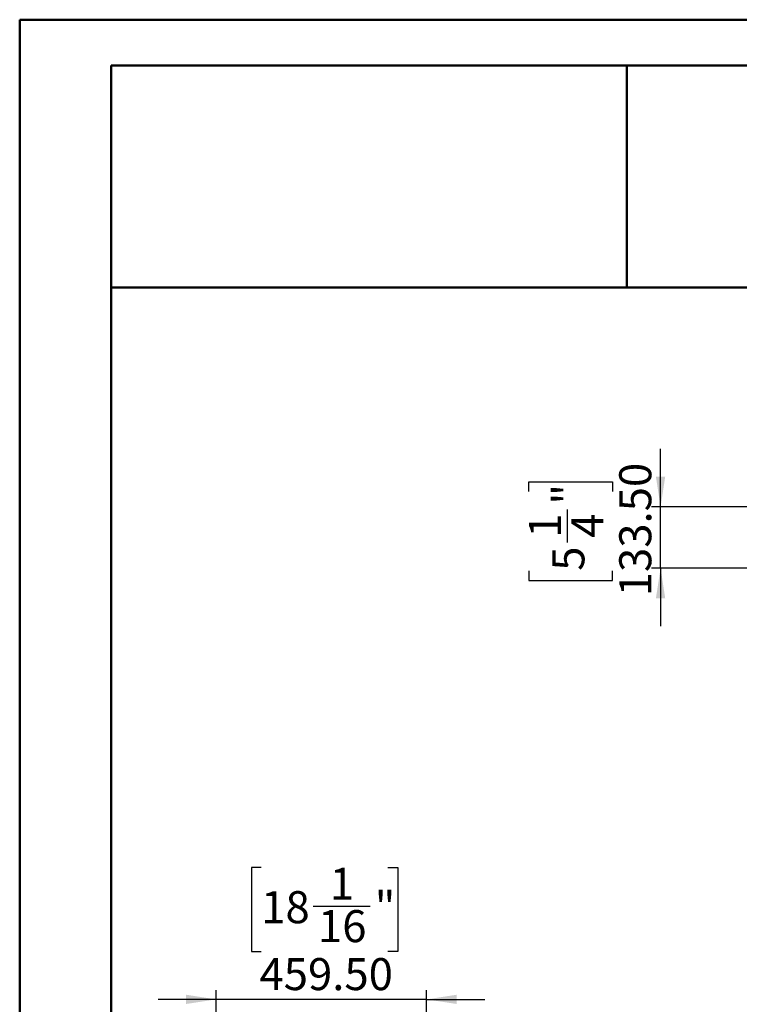
# Model space of a CAD drawing. Units: millimetres. Extents: x 2 to 4202, y -3 to 5937.
# Drawn here: x 2 to 1573, y 3786 to 5937 of the extents above; entities that cross this region are included whole.
import ezdxf

# ---------------------------------------------------------------- set-up
doc = ezdxf.new("R2010")
doc.units = ezdxf.units.MM
doc.header["$LTSCALE"] = 20
doc.layers.add('FORMAT', color=7, linetype='Continuous')
doc.styles.add('SLDTEXTSTYLE0', font='TXT', dxfattribs={"width": 0.75})
doc.dimstyles.new('SLDDIMSTYLE2', dxfattribs={"dimtxt": 70, "dimasz": 66.04, "dimexe": 0, "dimexo": 0.0625, "dimgap": 17.5, "dimtad": 1, "dimrnd": 1e-09, "dimzin": 4, "dimdsep": 46, "dimtxsty": 'SLDTEXTSTYLE0', "dimsah": 1, "dimcen": 0.09, "dimadec": 0, "dimazin": 1, "dimtfac": 1, "dimtmove": 0, "dimatfit": 0, "dimfxl": 1, "dimfrac": 2, "dimtolj": 1, "dimtzin": 12, "dimarcsym": 0})

# ---------------------------------------------------------------- blocks, each defined once
blk = doc.blocks.new('_D_2')
at = {"layer": 'FORMAT'}
for p, q in [((1401.5, 4872.8), (1401.5, 4999.8)), ((1113.6, 4906.5), (1113.6, 4927.9)), ((1113.6, 4927.9), (1296.7, 4927.9)), ((1296.7, 4927.9), (1296.7, 4906.5)), ((1198, 4795.2), (1198, 4867.4)), ((1597.2, 4872.8), (1381.5, 4872.8)), ((1401.5, 4739.3), (1401.5, 4872.8)), ((1113.6, 4733.2), (1113.6, 4711.9)), ((1296.7, 4711.9), (1296.7, 4733.2)), ((2358, 4739.3), (1381.5, 4739.3)), ((1401.5, 4739.3), (1401.5, 4612.3)), ((1113.6, 4711.9), (1296.7, 4711.9))]:
    blk.add_line(p, q, dxfattribs=at)
for points in [[(1401.5, 4872.8), (1411.6, 4938.8), (1391.3, 4938.8)], [(1401.5, 4739.3), (1391.3, 4673.2), (1411.6, 4673.2)]]:
    blk.add_solid(points, dxfattribs=at)
at = {"layer": 'FORMAT', "char_height": 70, "attachment_point": 1, "rotation": 90, "style": 'SLDTEXTSTYLE0'}
for s, insert in [('133.50', (1311.2, 4677.6)), ('"', (1165.1, 4877.7)), ('1', (1113.9, 4805.4)), ('4', (1206.5, 4805.4)), ('5', (1165.1, 4733.2))]:
    blk.add_mtext(s, dxfattribs=dict(at, insert=insert))
blk = doc.blocks.new('_D_11')
at = {"layer": 'FORMAT'}
for p, q in [((529.1, 4084.8), (507.8, 4084.8)), ((507.8, 4084.8), (507.8, 3901.7)), ((805.9, 4084.8), (827.2, 4084.8)), ((827.2, 4084.8), (827.2, 3901.7)), ((642.8, 4000.5), (766.8, 4000.5)), ((507.8, 3901.7), (529.1, 3901.7)), ((827.2, 3901.7), (805.9, 3901.7)), ((430.8, 3169.9), (430.8, 3817)), ((890.3, 3322.9), (890.3, 3817)), ((430.8, 3797), (303.8, 3797)), ((890.3, 3797), (430.8, 3797)), ((890.3, 3797), (1017.3, 3797))]:
    blk.add_line(p, q, dxfattribs=at)
for points in [[(430.8, 3797), (364.8, 3807.2), (364.8, 3786.9)], [(890.3, 3797), (956.4, 3786.9), (956.4, 3807.2)]]:
    blk.add_solid(points, dxfattribs=at)
at = {"layer": 'FORMAT', "char_height": 70, "attachment_point": 1, "style": 'SLDTEXTSTYLE0'}
for s, insert in [('1', (678.9, 4084.5)), ('18', (529.1, 4033.4)), ('"', (777, 4033.4)), ('16', (653.1, 3992)), ('459.50', (525.3, 3887.2))]:
    blk.add_mtext(s, dxfattribs=dict(at, insert=insert))

msp = doc.modelspace()

# ---------------------------------------------------------------- linework, layer by layer
at = {"color": 7, "linetype": 'Continuous', "lineweight": 50}
for p, q in [((1.584, -2.951), (1.584, 5937.049)), ((1.584, 5937.049), (4201.584, 5937.049)), ((201.577, 5836.863), (4101.584, 5836.863)), ((201.577, 104.296), (201.577, 5836.863)), ((1328.042, 5351.846), (1328.042, 5836.863)), ((200.568, 5351.846), (1328.042, 5351.846)), ((1328.042, 5351.846), (4101.584, 5351.846))]:
    msp.add_line(p, q, dxfattribs=at)

# ---------------------------------------------------------------- dimensions: what is measured, and where the dimension line sits
at = {"layer": 'FORMAT'}
dim = msp.add_linear_dim(base=(1401.45, 4872.761), p1=(2377.95, 4739.261), p2=(1617.2, 4872.761), angle=90, dimstyle='SLDDIMSTYLE2', dxfattribs=at)
dim.commit()
dim.dimension.update_dxf_attribs({"geometry": '_D_2', "text_midpoint": (1401.45, 4819.87), "dimtype": 160})
dim = msp.add_linear_dim(base=(430.816, 3797.011), p1=(890.316, 3302.931), p2=(430.816, 3149.931), dimstyle='SLDDIMSTYLE2', dxfattribs=at)
dim.commit()
dim.dimension.update_dxf_attribs({"geometry": '_D_11', "text_midpoint": (667.5, 3797.011), "dimtype": 160})

doc.saveas('drawing.dxf')
